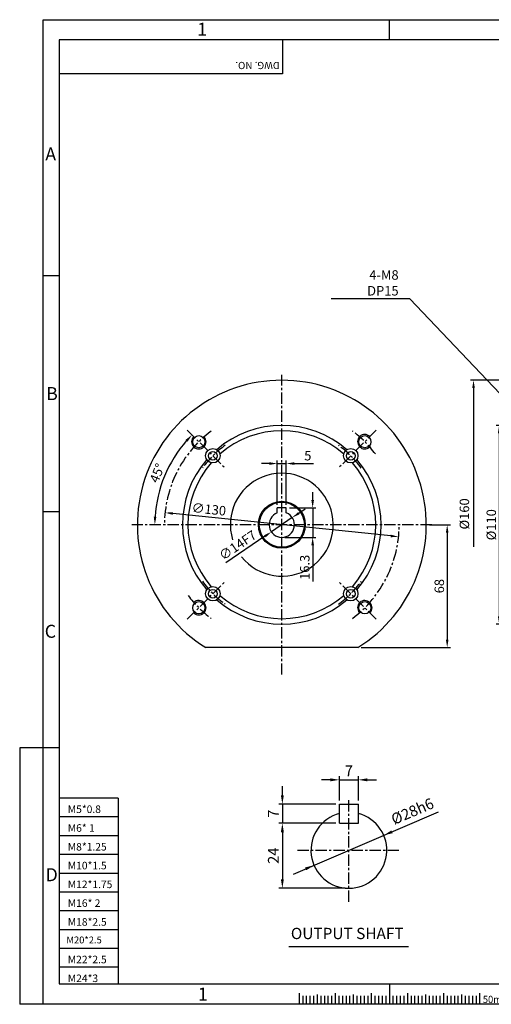
# Model space of a CAD drawing. Extents: x 0 to 12236, y -5506 to 545.
# Drawn here: x 0 to 261, y 0 to 545 of the extents above; entities that cross this region are included whole.
import ezdxf

# ---------------------------------------------------------------- set-up
doc = ezdxf.new("R2010")
doc.units = 0
doc.header["$LTSCALE"] = 5
doc.header["$MEASUREMENT"] = 0
doc.linetypes.add('CENTER', pattern=[2, 1.25, -0.25, 0.25, -0.25])
doc.layers.get('0').update_dxf_attribs({"color": 3, "linetype": 'CONTINUOUS'})
doc.layers.get('Defpoints').update_dxf_attribs({"linetype": 'CONTINUOUS'})
for name, color, linetype in [('CENTER', 1, 'CENTER'), ('DIM', 2, 'CONTINUOUS'), ('LOGO', 5, 'CONTINUOUS'), ('NEEDLE', 2, 'CONTINUOUS'), ('TEXT', 4, 'CONTINUOUS'), ('THIN', 3, 'CONTINUOUS')]:
    doc.layers.add(name, color=color, linetype=linetype)
doc.styles.add('DIM', font='romans.shx', dxfattribs={"width": 0.8})
doc.styles.add('GULIM', font='Gulim.ttf')
doc.styles.get("Standard").update_dxf_attribs({"font": 'romans.shx'})
doc.dimstyles.get("Standard").update_dxf_attribs({"dimscale": 1.75, "dimtxt": 3, "dimasz": 2.5, "dimexe": 1, "dimexo": 1, "dimgap": 1, "dimtad": 1, "dimdec": 4, "dimdsep": 46, "dimtxsty": 'DIM', "dimcen": 0, "dimclrd": 256, "dimclre": 256, "dimclrt": 256, "dimadec": 4, "dimazin": 2, "dimtfac": 1, "dimtdec": 4, "dimtmove": 0, "dimatfit": 0, "dimfxl": 0, "dimtolj": 1, "dimtzin": 0, "dimlwd": -1, "dimlwe": -1, "dimarcsym": 0})

# ---------------------------------------------------------------- blocks, each defined once
blk = doc.blocks.new('*D13')
at = {"layer": 'Defpoints', "color": 0}
for p in [(187.57, 124.27), (177.07, 110.75), (187.57, 110.75)]:
    blk.add_point(p, dxfattribs=at)
at = {"layer": 'DIM'}
for p, q in [((177.07, 112.75), (177.07, 126.27)), ((187.57, 112.75), (187.57, 126.27)), ((172.07, 124.27), (167.07, 124.27)), ((177.07, 124.27), (187.57, 124.27)), ((192.57, 124.27), (197.57, 124.27))]:
    blk.add_line(p, q, dxfattribs=at)
for points in [[(172.07, 125.1), (172.07, 123.44), (177.07, 124.27)], [(192.57, 125.1), (192.57, 123.44), (187.57, 124.27)]]:
    blk.add_solid(points, dxfattribs=at)
at = {"layer": 'DIM', "insert": (182.32, 129.27), "char_height": 6, "attachment_point": 5, "style": 'DIM'}
blk.add_mtext('\\A1;7', dxfattribs=at)
blk = doc.blocks.new('*D14')
at = {"layer": 'Defpoints', "color": 0}
for p in [(177.07, 110.75), (145.48, 100.25), (177.07, 100.25)]:
    blk.add_point(p, dxfattribs=at)
at = {"layer": 'DIM'}
for p, q in [((145.48, 115.75), (145.48, 120.75)), ((175.07, 110.75), (143.48, 110.75)), ((145.48, 110.75), (145.48, 100.25)), ((175.07, 100.25), (143.48, 100.25)), ((145.48, 95.25), (145.48, 90.25))]:
    blk.add_line(p, q, dxfattribs=at)
for points in [[(144.64, 115.75), (146.31, 115.75), (145.48, 110.75)], [(144.64, 95.25), (146.31, 95.25), (145.48, 100.25)]]:
    blk.add_solid(points, dxfattribs=at)
at = {"layer": 'DIM', "insert": (140.48, 105.5), "char_height": 6, "attachment_point": 5, "rotation": 90, "style": 'DIM'}
blk.add_mtext('\\A1;7', dxfattribs=at)
blk = doc.blocks.new('*D15')
at = {"layer": 'Defpoints', "color": 0}
for p in [(175.07, 100.25), (145.48, 64.25), (182.32, 64.25)]:
    blk.add_point(p, dxfattribs=at)
at = {"layer": 'DIM'}
for p, q in [((173.07, 100.25), (143.48, 100.25)), ((145.48, 95.25), (145.48, 69.25)), ((180.32, 64.25), (143.48, 64.25))]:
    blk.add_line(p, q, dxfattribs=at)
for points in [[(144.64, 95.25), (146.31, 95.25), (145.48, 100.25)], [(144.64, 69.25), (146.31, 69.25), (145.48, 64.25)]]:
    blk.add_solid(points, dxfattribs=at)
at = {"layer": 'DIM', "insert": (140.48, 82.25), "char_height": 6, "attachment_point": 5, "rotation": 90, "style": 'DIM'}
blk.add_mtext('\\A1;24', dxfattribs=at)
blk = doc.blocks.new('*D21')
at = {"layer": 'Defpoints', "color": 0}
for p in [(92.85, 317.82), (84.26, 300.66), (113.35, 297.31), (62.17, 265.49), (228.17, 265.49)]:
    blk.add_point(p, dxfattribs=at)
at = {"layer": 'DIM'}
blk.add_arc((145.17, 265.49), 70.33, 138.5646, 176.4354, dxfattribs=at)
for points in [[(91.91, 312.53), (92.98, 311.53), (95.44, 315.22)], [(75.71, 269.84), (74.25, 269.89), (74.84, 265.49)]]:
    blk.add_solid(points, dxfattribs=at)
at = {"layer": 'DIM', "insert": (76.15, 294.08), "char_height": 5.25, "attachment_point": 5, "rotation": 67.5, "style": 'DIM'}
blk.add_mtext('\\A1;45°', dxfattribs=at)
blk = doc.blocks.new('*D22')
at = {"layer": 'Defpoints', "color": 0}
for p in [(80.52, 272.16), (209.83, 258.82)]:
    blk.add_point(p, dxfattribs=at)
at = {"layer": 'DIM'}
blk.add_line((205.48, 259.27), (84.87, 271.71), dxfattribs=at)
for points in [[(84.94, 272.43), (84.79, 270.98), (80.52, 272.16)], [(205.55, 260), (205.4, 258.55), (209.83, 258.82)]]:
    blk.add_solid(points, dxfattribs=at)
at = {"layer": 'DIM', "insert": (104.78, 274.05), "char_height": 5.25, "attachment_point": 5, "rotation": 354.1137, "style": 'DIM'}
blk.add_mtext('\\A1;∅130', dxfattribs=at)
blk = doc.blocks.new('*D23')
at = {"layer": 'Defpoints', "color": 0}
for p in [(147.67, 274.79), (145.17, 258.49), (162.27, 258.49)]:
    blk.add_point(p, dxfattribs=at)
at = {"layer": 'DIM'}
for p, q in [((162.27, 279.16), (162.27, 283.54)), ((149.42, 274.79), (164.02, 274.79)), ((162.27, 274.79), (162.27, 258.49)), ((146.92, 258.49), (164.02, 258.49)), ((162.27, 254.11), (162.27, 234.04))]:
    blk.add_line(p, q, dxfattribs=at)
for points in [[(161.54, 279.16), (163, 279.16), (162.27, 274.79)], [(161.54, 254.11), (163, 254.11), (162.27, 258.49)]]:
    blk.add_solid(points, dxfattribs=at)
at = {"layer": 'DIM', "insert": (157.89, 241.89), "char_height": 5.25, "attachment_point": 5, "rotation": 90, "style": 'DIM'}
blk.add_mtext('\\A1;16.3', dxfattribs=at)
blk = doc.blocks.new('*D24')
at = {"layer": 'Defpoints', "color": 0}
for p in [(150.96, 269.43), (139.39, 261.55)]:
    blk.add_point(p, dxfattribs=at)
at = {"layer": 'DIM'}
for p, q in [((154.58, 271.89), (158.19, 274.35)), ((150.96, 269.43), (139.39, 261.55)), ((135.77, 259.09), (114.22, 244.41))]:
    blk.add_line(p, q, dxfattribs=at)
for points in [[(154.17, 272.49), (154.99, 271.29), (150.96, 269.43)], [(135.36, 259.69), (136.18, 258.48), (139.39, 261.55)]]:
    blk.add_solid(points, dxfattribs=at)
at = {"layer": 'DIM', "insert": (120.72, 254.14), "char_height": 5.25, "attachment_point": 5, "rotation": 34.2503, "style": 'DIM'}
blk.add_mtext('\\A1;∅14F7', dxfattribs=at)
blk = doc.blocks.new('*D25')
at = {"layer": 'Defpoints', "color": 0}
for p in [(273.05, 320.49), (265.56, 210.49), (273.05, 210.49)]:
    blk.add_point(p, dxfattribs=at)
at = {"layer": 'DIM'}
for p, q in [((271.3, 320.49), (263.81, 320.49)), ((265.56, 316.11), (265.56, 214.86)), ((271.3, 210.49), (263.81, 210.49))]:
    blk.add_line(p, q, dxfattribs=at)
for points in [[(264.83, 316.11), (266.28, 316.11), (265.56, 320.49)], [(264.83, 214.86), (266.28, 214.86), (265.56, 210.49)]]:
    blk.add_solid(points, dxfattribs=at)
at = {"layer": 'DIM', "insert": (261.18, 265.49), "char_height": 5.25, "attachment_point": 5, "rotation": 90, "style": 'DIM'}
blk.add_mtext('\\A1;%%C110', dxfattribs=at)
blk = doc.blocks.new('*D27')
at = {"layer": 'Defpoints', "color": 0}
for p in [(147.67, 299.35), (142.67, 274.79), (147.67, 274.79)]:
    blk.add_point(p, dxfattribs=at)
at = {"layer": 'DIM'}
for p, q in [((142.67, 276.54), (142.67, 301.1)), ((147.67, 276.54), (147.67, 301.1)), ((138.3, 299.35), (133.92, 299.35)), ((142.67, 299.35), (147.67, 299.35)), ((152.05, 299.35), (162.72, 299.35))]:
    blk.add_line(p, q, dxfattribs=at)
for points in [[(138.3, 300.08), (138.3, 298.63), (142.67, 299.35)], [(152.05, 300.08), (152.05, 298.63), (147.67, 299.35)]]:
    blk.add_solid(points, dxfattribs=at)
at = {"layer": 'DIM', "insert": (159.57, 303.73), "char_height": 5.25, "attachment_point": 5, "style": 'DIM'}
blk.add_mtext('\\A1;5', dxfattribs=at)
blk = doc.blocks.new('*D28')
at = {"layer": 'Defpoints', "color": 0}
for p in [(225.17, 265.49), (187.32, 197.49), (236.77, 197.49)]:
    blk.add_point(p, dxfattribs=at)
at = {"layer": 'DIM'}
for p, q in [((226.92, 265.49), (238.52, 265.49)), ((236.77, 261.11), (236.77, 201.86)), ((189.07, 197.49), (238.52, 197.49))]:
    blk.add_line(p, q, dxfattribs=at)
for points in [[(236.04, 261.11), (237.5, 261.11), (236.77, 265.49)], [(236.04, 201.86), (237.5, 201.86), (236.77, 197.49)]]:
    blk.add_solid(points, dxfattribs=at)
at = {"layer": 'DIM', "insert": (232.4, 231.49), "char_height": 5.25, "attachment_point": 5, "rotation": 90, "style": 'DIM'}
blk.add_mtext('\\A1;68', dxfattribs=at)

msp = doc.modelspace()

# ---------------------------------------------------------------- linework, layer by layer
for p, q in [((142.67309, 272.02799), (142.67309, 274.78964)), ((147.67309, 274.78964), (142.67309, 274.78964)), ((147.67309, 272.02799), (147.67309, 274.78964)), ((187.3157, 197.48964), (103.03047, 197.48964)), ((177.06532, 100.25127), (177.06532, 110.75127)), ((177.06532, 110.75127), (187.56532, 110.75127)), ((187.56532, 100.25127), (187.56532, 110.75127)), ((177.06532, 100.25127), (187.56532, 100.25127)), ((149.10447, 32.05785), (215.31356, 32.05785)), ((154.73473, 6.12344), (154.73473, 0)), ((174.73473, 6.12344), (174.73473, 0)), ((194.73473, 6.12344), (194.73473, 0)), ((214.73473, 6.12344), (214.73473, 0)), ((234.73473, 6.12344), (234.73473, 0)), ((254.73473, 6.12344), (254.73473, 0))]:
    msp.add_line(p, q)
for centre, radius in [((99.21115, 311.45158), 3.375), ((191.13503, 311.45158), 3.375), ((106.98932, 303.67341), 4), ((106.98932, 303.67341), 2.4), ((183.35685, 303.67341), 4), ((183.35685, 303.67341), 2.4), ((145.17309, 265.48964), 13), ((145.17309, 265.48964), 12.5), ((106.98932, 227.30587), 4), ((106.98932, 227.30587), 2.4), ((183.35685, 227.30587), 4), ((183.35685, 227.30587), 2.4), ((99.21115, 219.5277), 3.375), ((191.13503, 219.5277), 3.375)]:
    msp.add_circle(centre, radius)
for centre, radius, start, end in [((145.17309, 265.48964), 80, 301.7883306, 238.2116694), ((145.17309, 265.48964), 55, 49.0726911, 130.9273089), ((145.17309, 265.48964), 52, 48.7462095, 131.2537905), ((145.17309, 265.48964), 55, 139.0726911, 220.9273089), ((145.17309, 265.48964), 55, 319.0726911, 40.9273089), ((145.17309, 265.48964), 52, 138.7462095, 221.2537905), ((145.17309, 265.48964), 52, 318.7462095, 41.2537905), ((145.17309, 265.48964), 28.5, 218.7167426, 196.8662016), ((145.17309, 265.48964), 7, 110.9248324, 69.0751676), ((145.17309, 265.48964), 55, 229.0726911, 310.9273089), ((145.17309, 265.48964), 52, 228.7462095, 311.2537905), ((182.31532, 85.25127), 21, 104.4775122, 75.5224878)]:
    msp.add_arc(centre, radius, start, end)
at = {"color": 1}
for centre, start, end in [((99.21115, 311.45158), 135, 43.2367746), ((191.13503, 311.45158), 45, 313.2367746), ((99.21115, 219.5277), 225, 133.2367746), ((191.13503, 219.5277), 315, 223.2367746)]:
    msp.add_arc(centre, 4, start, end, dxfattribs=at)
at = {"layer": 'CENTER'}
for p, q in [((145.17309, 182.48964), (145.17309, 348.48964)), ((92.84719, 317.81554), (113.35328, 297.30945)), ((197.49899, 317.81554), (176.99289, 297.30945)), ((228.17309, 265.48964), (62.17309, 265.48964)), ((92.84719, 213.16374), (113.35328, 233.66984)), ((197.49899, 213.16374), (176.99289, 233.66984)), ((182.31532, 56.75127), (182.31532, 113.75127)), ((153.81532, 85.25127), (210.81532, 85.25127))]:
    msp.add_line(p, q, dxfattribs=at)
for radius, start, end in [(65, 127.0603873, 180), (65, 37.0603873, 52.9396127), (54, 125.4396163, 144.5603837), (54, 35.4396163, 54.5603837), (65, 307.0603873, 0), (54, 215.4396163, 234.5603837), (54, 305.4396163, 324.5603837), (65, 217.0603873, 232.9396127)]:
    msp.add_arc((145.17309, 265.48964), radius, start, end, dxfattribs=at)
at = {"layer": 'DIM'}
for p, q in [((204.73473, 533.92494), (204.73473, 545.08093)), ((21.84996, 403.288), (13.01408, 403.288)), ((272.303, 345.48964), (249.60438, 345.48964)), ((251.35438, 341.11464), (251.35438, 253.2785)), ((21.84996, 272.65107), (13.01408, 272.65107)), ((0, 142.01413), (0, 0)), ((13.01408, 142.01413), (0, 142.01413)), ((21.84996, 142.01413), (13.01408, 142.01413)), ((151.63203, 72.07188), (232.00547, 106.59467)), ((204.73473, 11.37719), (204.73473, 0)), ((13.01408, 0), (0, 0))]:
    msp.add_line(p, q, dxfattribs=at)
for points in [[(250.62521, 341.11464), (252.08354, 341.11464), (251.35438, 345.48964)], [(205.8759, 96.2782), (206.53367, 94.74682), (201.61066, 93.53919)], [(158.09696, 75.75571), (158.75473, 74.22433), (163.01997, 76.96334)]]:
    msp.add_solid(points, dxfattribs=at)
at = {"layer": 'LOGO'}
for p, q in [((765.38906, 533.92494), (21.84996, 533.92494)), ((21.84996, 533.92494), (21.84996, 11.37719)), ((21.84996, 11.37719), (765.38906, 11.37719))]:
    msp.add_line(p, q, dxfattribs=at)
at = {"layer": 'NEEDLE'}
for p, q in [((13.01408, 545.08093), (774.32871, 545.08093)), ((13.01408, 0), (13.01408, 545.08093)), ((54.49592, 114.09641), (21.84996, 114.09641)), ((54.49592, 114.09641), (54.49592, 11.37719)), ((54.49592, 103.69641), (21.84996, 103.69641)), ((54.49592, 93.29641), (21.84996, 93.29641)), ((54.49592, 82.89641), (21.84996, 82.89641)), ((54.49592, 72.49641), (21.84996, 72.49641)), ((54.49592, 62.09641), (21.84996, 62.09641)), ((54.49592, 51.69641), (21.84996, 51.69641)), ((54.49592, 41.29641), (21.84996, 41.29641)), ((54.49592, 30.89641), (21.84996, 30.89641)), ((54.49592, 20.49641), (21.84996, 20.49641)), ((774.32871, 0), (13.01408, 0)), ((156.73473, 4.66954), (156.73473, 0)), ((158.73473, 4.66954), (158.73473, 0)), ((160.73473, 4.66954), (160.73473, 0)), ((162.73473, 4.66954), (162.73473, 0)), ((166.73473, 4.66954), (166.73473, 0)), ((168.73473, 4.66954), (168.73473, 0)), ((170.73473, 4.66954), (170.73473, 0)), ((172.73473, 4.66954), (172.73473, 0)), ((174.73473, 4.66954), (174.73473, 0)), ((176.73473, 4.66954), (176.73473, 0)), ((178.73473, 4.66954), (178.73473, 0)), ((180.73473, 4.66954), (180.73473, 0)), ((182.73473, 4.66954), (182.73473, 0)), ((184.73473, 4.66954), (184.73473, 0)), ((186.73473, 4.66954), (186.73473, 0)), ((188.73473, 4.66954), (188.73473, 0)), ((190.73473, 4.66954), (190.73473, 0)), ((192.73473, 4.66954), (192.73473, 0)), ((194.73473, 4.66954), (194.73473, 0)), ((196.73473, 4.66954), (196.73473, 0)), ((198.73473, 4.66954), (198.73473, 0)), ((200.73473, 4.66954), (200.73473, 0)), ((202.73473, 4.66954), (202.73473, 0)), ((204.73473, 4.66954), (204.73473, 0)), ((206.73473, 4.66954), (206.73473, 0)), ((208.73473, 4.66954), (208.73473, 0)), ((210.73473, 4.66954), (210.73473, 0)), ((212.73473, 4.66954), (212.73473, 0)), ((214.73473, 4.66954), (214.73473, 0)), ((216.73473, 4.66954), (216.73473, 0)), ((218.73473, 4.66954), (218.73473, 0)), ((220.73473, 4.66954), (220.73473, 0)), ((222.73473, 4.66954), (222.73473, 0)), ((224.73473, 4.66954), (224.73473, 0)), ((226.73473, 4.66954), (226.73473, 0)), ((228.73473, 4.66954), (228.73473, 0)), ((230.73473, 4.66954), (230.73473, 0)), ((232.73473, 4.66954), (232.73473, 0)), ((234.73473, 4.66954), (234.73473, 0)), ((236.73473, 4.66954), (236.73473, 0)), ((238.73473, 4.66954), (238.73473, 0)), ((240.73473, 4.66954), (240.73473, 0)), ((242.73473, 4.66954), (242.73473, 0)), ((244.73473, 4.66954), (244.73473, 0)), ((246.73473, 4.66954), (246.73473, 0)), ((248.73473, 4.66954), (248.73473, 0)), ((250.73473, 4.66954), (250.73473, 0)), ((252.73473, 4.66954), (252.73473, 0))]:
    msp.add_line(p, q, dxfattribs=at)
at = {"layer": 'TEXT'}
for p, q in [((164.73473, 5.51765), (164.73473, 0)), ((184.73473, 5.51765), (184.73473, 0)), ((204.73473, 5.51765), (204.73473, 0)), ((224.73473, 5.51765), (224.73473, 0)), ((244.73473, 5.51765), (244.73473, 0))]:
    msp.add_line(p, q, dxfattribs=at)
at = {"layer": 'THIN'}
for p, q in [((145.55564, 533.92494), (145.55564, 515.08168)), ((145.55564, 515.08168), (21.84996, 515.08168))]:
    msp.add_line(p, q, dxfattribs=at)

# ---------------------------------------------------------------- texts
at = {"layer": 'DIM', "insert": (209.86427, 392.38341), "char_height": 5.25, "attachment_point": 9, "style": 'DIM'}
msp.add_mtext('\\A1;4-M8 DP15', dxfattribs=at)
at = {"layer": 'DIM', "attachment_point": 5, "style": 'DIM'}
for s, insert, char_height, rotation in [('%%C160', (246.97938, 271.48964), 5.25, 90), ('%%C28h6', (217.81182, 106.15002), 6, 23.2449732)]:
    msp.add_mtext(s, dxfattribs=dict(at, insert=insert, char_height=char_height, rotation=rotation))
at = {"layer": 'NEEDLE'}
for s, height, p in [('M5*0.8', 4.181544, (26.63295, 105.90952)), ('M6* 1', 4.181544, (26.63295, 95.50952)), ('M8*1.25', 4.181544, (26.63295, 85.10952)), ('M10*1.5', 4.181544, (26.63295, 74.70952)), ('M12*1.75', 4.181544, (26.63295, 64.30952)), ('M16* 2', 4.181544, (26.63295, 53.90952)), ('M18*2.5', 4.181544, (26.63295, 43.50952)), ('M20*2.5', 3.801403, (25.87237, 33.71135)), ('M22*2.5', 4.181544, (26.63295, 22.70952)), ('M24*3', 4.181544, (26.63295, 12.30952))]:
    msp.add_text(s, height=height, dxfattribs=at).set_placement(p)
at = {"layer": 'NEEDLE', "style": 'GULIM', "width": 0.95}
msp.add_text('50mm', height=4, dxfattribs=at).set_placement((256.51321, 0.72613))
at = {"layer": 'TEXT'}
msp.add_text('DWG. NO.', height=4, rotation=180, dxfattribs=at).set_placement((143.97105, 521.71353))
at = {"layer": 'TEXT', "style": 'GULIM'}
msp.add_text('OUTPUT SHAFT', height=6.25, dxfattribs=at).set_placement((150.19843, 36.0884))
at = {"layer": 'THIN'}
for s, p in [('1', (98.31223, 536.18965)), ('A', (14.19119, 467.13067)), ('B', (14.64326, 334.48794)), ('C', (13.87149, 202.90622)), ('D', (14.35407, 68.15739)), ('1', (98.73694, 2.05779))]:
    msp.add_text(s, height=7.2, dxfattribs=at).set_placement(p)

# ---------------------------------------------------------------- dimensions: what is measured, and where the dimension line sits
at = {"layer": 'DIM'}
dim = msp.add_angular_dim_2l(base=(84.26349, 300.65581), line1=((228.17309, 265.48964), (62.17309, 265.48964)), line2=((92.84719, 317.81554), (113.35328, 297.30945)), dimstyle='Standard', dxfattribs=at)
dim.commit()
dim.dimension.update_dxf_attribs({"geometry": '*D21', "text_midpoint": (76.1525, 294.0789)})
dim = msp.add_linear_dim(base=(265.55529, 210.48964), p1=(273.053, 320.48964), p2=(273.053, 210.48964), angle=90, text='%%C<>', dimstyle='Standard', dxfattribs=at)
dim.commit()
dim.dimension.update_dxf_attribs({"geometry": '*D25', "text_midpoint": (261.18029, 265.48964)})
dim = msp.add_linear_dim(base=(147.67309, 299.35463), p1=(142.67309, 274.78964), p2=(147.67309, 274.78964), dimstyle='Standard', dxfattribs=at)
dim.commit()
dim.dimension.update_dxf_attribs({"geometry": '*D27', "text_midpoint": (159.57309, 303.72963)})
dim = msp.add_linear_dim(base=(162.26724, 258.48964), p1=(147.67309, 274.78964), p2=(145.17309, 258.48964), angle=90, dimstyle='Standard', dxfattribs=at)
dim.commit()
dim.dimension.update_dxf_attribs({"geometry": '*D23', "text_midpoint": (162.26724, 241.88964), "dimtype": 160})
dim = msp.add_diameter_dim_2p(p1=(209.83037, 258.8236), p2=(80.51581, 272.15568), dimstyle='Standard', dxfattribs=at)
dim.commit()
dim.dimension.update_dxf_attribs({"geometry": '*D22', "text_midpoint": (104.33332, 269.70014), "dimtype": 163})
dim = msp.add_diameter_dim_2p(p1=(150.95919, 269.42931), p2=(139.38698, 261.54997), text='<>F7', dimstyle='Standard', dxfattribs=at)
dim.commit()
dim.dimension.update_dxf_attribs({"geometry": '*D24', "text_midpoint": (120.7236, 254.13521)})
dim = msp.add_linear_dim(base=(236.77151, 197.48964), p1=(225.17309, 265.48964), p2=(187.3157, 197.48964), angle=90, dimstyle='Standard', dxfattribs=at)
dim.commit()
dim.dimension.update_dxf_attribs({"geometry": '*D28', "text_midpoint": (232.39651, 231.48964)})
dim = msp.add_linear_dim(base=(187.56532, 124.26899), p1=(177.06532, 110.75127), p2=(187.56532, 110.75127), text='7', dimstyle='Standard', override={"dimscale": 2}, dxfattribs=at)
dim.commit()
dim.dimension.update_dxf_attribs({"geometry": '*D13', "text_midpoint": (182.31532, 124.26899), "dimtype": 160})
dim = msp.add_linear_dim(base=(145.47593, 100.25127), p1=(177.06532, 110.75127), p2=(177.06532, 100.25127), angle=90, text='7', dimstyle='Standard', override={"dimscale": 2}, dxfattribs=at)
dim.commit()
dim.dimension.update_dxf_attribs({"geometry": '*D14', "text_midpoint": (145.47593, 105.50127), "dimtype": 160})
dim = msp.add_linear_dim(base=(145.47593, 64.25127), p1=(175.06532, 100.25127), p2=(182.31532, 64.25127), angle=90, text='24', dimstyle='Standard', override={"dimscale": 2}, dxfattribs=at)
dim.commit()
dim.dimension.update_dxf_attribs({"geometry": '*D15', "text_midpoint": (140.47593, 82.25127)})

# ---------------------------------------------------------------- leaders
at = {"layer": 'DIM', "annotation_type": 0, "has_hookline": 1, "hookline_direction": 1, "text_width": 37.4}
msp.add_leader([(273.053, 330.48964), (215.98927, 390.63341), (211.61427, 390.63341)], dimstyle='Standard', override={"dimgap": 1, "dimtad": 1}, dxfattribs=at)

doc.saveas('drawing.dxf')
